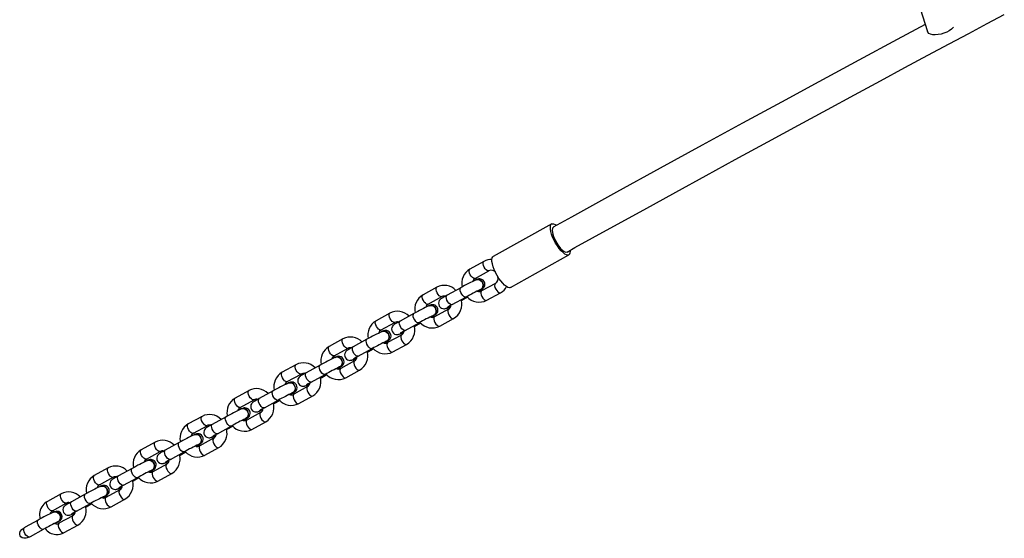
# Model space of a CAD drawing. Units: millimetres. Extents: x -53 to 1979, y 90 to 1305.
# Drawn here: x 166 to 221, y 459 to 488 of the extents above; entities that cross this region are included whole.
import ezdxf

# ---------------------------------------------------------------- set-up
doc = ezdxf.new("R2010")
doc.units = ezdxf.units.MM
doc.header["$LTSCALE"] = 50

# ---------------------------------------------------------------- blocks, each defined once
blk = doc.blocks.new('0330')
at = {"color": 7, "linetype": 'Continuous', "lineweight": 25}
for p, q in [((3930.2, 7209.01), (3897.24, 7190.69)), ((3891.88, 7187.86), (3884.1, 7183.58)), ((3906.95, 7173.21), (3939.91, 7191.52)), ((3886.99, 7178.32), (3894.77, 7182.6)), ((3887.58, 7177.6), (3887.49, 7177.57)), ((3865.42, 7173.3), (3857.63, 7169.02)), ((3878.97, 7173.07), (3871.19, 7168.79)), ((3890.03, 7171.91), (3890.12, 7171.95)), ((3898.42, 7175.48), (3890.63, 7171.2)), ((3860.52, 7163.76), (3868.31, 7168.04)), ((3874.08, 7163.53), (3881.86, 7167.81)), ((3879.27, 7165.8), (3879.95, 7166.17)), ((3879.95, 7166.17), (3882.74, 7167.7)), ((3893.52, 7165.94), (3901.31, 7170.23)), ((3861.11, 7163.05), (3861.02, 7163.01)), ((3871.95, 7160.93), (3864.17, 7156.65)), ((3871.34, 7161.63), (3871.43, 7161.67)), ((3871.35, 7161.75), (3871.48, 7161.8)), ((3838.95, 7158.74), (3831.16, 7154.46)), ((3852.5, 7158.51), (3844.72, 7154.23)), ((3863.57, 7157.36), (3863.65, 7157.39)), ((3867.06, 7151.39), (3874.84, 7155.67)), ((3834.06, 7149.21), (3841.84, 7153.49)), ((3834.64, 7148.49), (3834.56, 7148.45)), ((3847.61, 7148.97), (3855.39, 7153.25)), ((3852.8, 7151.24), (3853.49, 7151.61)), ((3853.49, 7151.61), (3856.27, 7153.14)), ((3812.48, 7144.19), (3804.7, 7139.91)), ((3826.04, 7143.95), (3818.25, 7139.67)), ((3837.1, 7142.8), (3837.18, 7142.84)), ((3845.48, 7146.37), (3837.7, 7142.09)), ((3844.87, 7147.07), (3844.96, 7147.11)), ((3844.89, 7147.19), (3845.01, 7147.25)), ((3807.59, 7134.65), (3815.37, 7138.93)), ((3821.14, 7134.42), (3828.93, 7138.7)), ((3826.34, 7136.69), (3827.02, 7137.06)), ((3827.02, 7137.06), (3829.8, 7138.59)), ((3840.59, 7136.83), (3848.37, 7141.11)), ((3808.17, 7133.94), (3808.09, 7133.9)), ((3819.02, 7131.82), (3811.23, 7127.53)), ((3818.41, 7132.52), (3818.49, 7132.56)), ((3818.42, 7132.63), (3818.54, 7132.69)), ((3786.01, 7129.63), (3778.23, 7125.35)), ((3799.57, 7129.4), (3791.78, 7125.12)), ((3810.63, 7128.24), (3810.72, 7128.28)), ((3814.12, 7122.28), (3821.91, 7126.56)), ((3781.12, 7120.09), (3788.91, 7124.38)), ((3794.68, 7119.86), (3802.46, 7124.14)), ((3799.87, 7122.13), (3800.55, 7122.5)), ((3800.55, 7122.5), (3803.34, 7124.03)), ((3759.55, 7115.08), (3751.76, 7110.8)), ((3773.1, 7114.84), (3765.32, 7110.56)), ((3781.71, 7119.38), (3781.62, 7119.34)), ((3792.55, 7117.26), (3784.76, 7112.98)), ((3791.94, 7117.96), (3792.02, 7118)), ((3791.95, 7118.08), (3792.08, 7118.14)), ((3754.65, 7105.54), (3762.44, 7109.82)), ((3768.21, 7105.3), (3775.99, 7109.59)), ((3774.09, 7107.95), (3776.87, 7109.48)), ((3784.17, 7113.69), (3784.25, 7113.73)), ((3787.66, 7107.72), (3795.44, 7112)), ((3755.24, 7104.82), (3755.16, 7104.79)), ((3773.4, 7107.57), (3774.09, 7107.95)), ((3733.08, 7100.52), (3725.3, 7096.24)), ((3746.63, 7100.29), (3738.85, 7096.01)), ((3757.7, 7099.13), (3757.78, 7099.17)), ((3766.08, 7102.7), (3758.3, 7098.42)), ((3765.47, 7103.41), (3765.56, 7103.44)), ((3765.48, 7103.52), (3765.61, 7103.58)), ((3728.19, 7090.98), (3735.97, 7095.26)), ((3741.74, 7090.75), (3749.53, 7095.03)), ((3746.94, 7093.02), (3747.62, 7093.39)), ((3747.62, 7093.39), (3750.4, 7094.92)), ((3761.19, 7093.17), (3768.97, 7097.45)), ((3728.77, 7090.27), (3728.69, 7090.23)), ((3739.61, 7088.15), (3731.83, 7083.87)), ((3739.01, 7088.85), (3739.09, 7088.89)), ((3739.02, 7088.97), (3739.14, 7089.02)), ((3706.61, 7085.97), (3698.83, 7081.68)), ((3720.17, 7085.73), (3712.38, 7081.45)), ((3731.23, 7084.58), (3731.32, 7084.61)), ((3734.72, 7078.61), (3742.51, 7082.89)), ((3701.72, 7076.43), (3709.5, 7080.71)), ((3715.27, 7076.19), (3723.06, 7080.47)), ((3720.47, 7078.46), (3721.15, 7078.84)), ((3721.15, 7078.84), (3723.93, 7080.37)), ((3680.15, 7071.41), (3672.36, 7067.13)), ((3693.7, 7071.18), (3685.92, 7066.89)), ((3702.31, 7075.71), (3702.22, 7075.67)), ((3713.15, 7073.59), (3705.36, 7069.31)), ((3712.54, 7074.3), (3712.62, 7074.33)), ((3712.55, 7074.41), (3712.67, 7074.47)), ((3675.25, 7061.87), (3683.04, 7066.15)), ((3688.81, 7061.64), (3696.59, 7065.92)), ((3694.68, 7064.28), (3697.47, 7065.81)), ((3704.77, 7070.02), (3704.85, 7070.06)), ((3708.25, 7064.05), (3716.04, 7068.33)), ((3675.84, 7061.16), (3675.76, 7061.12)), ((3686.07, 7059.74), (3686.16, 7059.78)), ((3686.08, 7059.85), (3686.21, 7059.91)), ((3694, 7063.91), (3694.68, 7064.28)), ((3653.68, 7056.85), (3645.9, 7052.57)), ((3667.23, 7056.62), (3659.45, 7052.34)), ((3678.3, 7055.46), (3678.38, 7055.5)), ((3686.68, 7059.04), (3678.9, 7054.76)), ((3648.79, 7047.32), (3656.57, 7051.6)), ((3662.34, 7047.08), (3670.13, 7051.36)), ((3667.53, 7049.35), (3668.22, 7049.72)), ((3668.22, 7049.72), (3671, 7051.25)), ((3681.79, 7049.5), (3689.57, 7053.78)), ((3649.37, 7046.6), (3649.29, 7046.56)), ((3660.21, 7044.48), (3652.43, 7040.2)), ((3659.61, 7045.18), (3659.69, 7045.22)), ((3659.62, 7045.3), (3659.74, 7045.36)), ((3640.77, 7042.06), (3633.42, 7038.02)), ((3651.83, 7040.91), (3651.92, 7040.95)), ((3655.32, 7034.94), (3663.11, 7039.22)), ((3636.31, 7032.77), (3643.66, 7036.81))]:
    blk.add_line(p, q, dxfattribs=at)
at = {"color": 7, "linetype": 'Continuous', "lineweight": 25, "flags": 128}
for points in [[(4136.63, 7334.57), (4142.01, 7317.54)], [(3938.84, 7193.18), (3943.29, 7195.65), (3963.11, 7206.6), (3982.03, 7217.03), (4000.07, 7226.95), (4017.27, 7236.39), (4033.67, 7245.36), (4051.99, 7255.35), (4069.26, 7264.76), (4085.54, 7273.59), (4100.85, 7281.88), (4115.53, 7289.8), (4129.28, 7297.2), (4142.13, 7304.1), (4154.14, 7310.52), (4165.31, 7316.49), (4175.68, 7322.02), (4185.28, 7327.12)], [(4140.76, 7321.51), (4124.91, 7313.02), (4103.29, 7301.38), (4080.73, 7289.18), (4059.64, 7277.73), (4037.72, 7265.8), (4014.96, 7253.36), (3991.31, 7240.39), (3966.76, 7226.88), (3941.26, 7212.81), (3931.07, 7207.17)], [(4156.67, 7320.06), (4156.44, 7319.77), (4155.49, 7318.85), (4154.28, 7317.97), (4152.85, 7317.2), (4151.27, 7316.55), (4149.61, 7316.05), (4147.95, 7315.75), (4146.38, 7315.63), (4144.95, 7315.73), (4143.75, 7316.01), (4142.82, 7316.49), (4142.21, 7317.12), (4142.01, 7317.54)], [(3939.91, 7191.52), (3939.27, 7191.38), (3938.48, 7191.55), (3937.56, 7192.04), (3936.56, 7192.82), (3935.5, 7193.88), (3934.42, 7195.16), (3933.36, 7196.63), (3932.37, 7198.23), (3931.48, 7199.91), (3930.71, 7201.59), (3930.1, 7203.23), (3929.67, 7204.77), (3929.43, 7206.14), (3929.4, 7207.29), (3929.57, 7208.2), (3929.94, 7208.81), (3930.5, 7209.12), (3931.22, 7209.11), (3932.07, 7208.78), (3932.91, 7208.24)], [(3931.11, 7207.1), (3930.61, 7206.61), (3930.44, 7205.24), (3930.78, 7203.3), (3931.23, 7201.9)], [(3931.23, 7201.9), (3932.29, 7199.52), (3933.66, 7197.21), (3935.17, 7195.24), (3936.65, 7193.83), (3937.95, 7193.13), (3938.82, 7193.22)], [(3894.77, 7182.6), (3894.49, 7182.52), (3893.91, 7182.65), (3893.26, 7183.09), (3892.62, 7183.79), (3892.07, 7184.66), (3891.67, 7185.6), (3891.46, 7186.5), (3891.49, 7187.24), (3891.73, 7187.74), (3891.88, 7187.86)], [(3906.95, 7173.21), (3906.31, 7173.06), (3905.52, 7173.23), (3904.6, 7173.72), (3903.6, 7174.51), (3902.53, 7175.56), (3901.46, 7176.85), (3900.4, 7178.32), (3899.41, 7179.92), (3898.51, 7181.59), (3897.75, 7183.28), (3897.14, 7184.92), (3896.71, 7186.45), (3896.47, 7187.82), (3896.44, 7188.98), (3896.61, 7189.88), (3896.98, 7190.5), (3897.24, 7190.69)], [(3886.99, 7178.32), (3886.7, 7178.24), (3886.13, 7178.37), (3885.48, 7178.81), (3884.84, 7179.51), (3884.28, 7180.38), (3883.88, 7181.32), (3883.68, 7182.22), (3883.7, 7182.96), (3883.95, 7183.46), (3884.1, 7183.58)], [(3889.44, 7171.73), (3890.21, 7172), (3890.95, 7172.62), (3891.42, 7173.49), (3891.58, 7174.52), (3891.39, 7175.57), (3890.89, 7176.52), (3890.13, 7177.26), (3889.21, 7177.69), (3888.23, 7177.77), (3887.32, 7177.48), (3886.99, 7177.26)], [(3887.53, 7177.45), (3888.28, 7177.67), (3889.19, 7177.59), (3890.06, 7177.19), (3890.78, 7176.52), (3891.27, 7175.64), (3891.48, 7174.66), (3891.38, 7173.69), (3890.99, 7172.84), (3890.35, 7172.2), (3889.97, 7172.04)], [(3890.12, 7171.95), (3890.29, 7172.04), (3891.03, 7172.66), (3891.51, 7173.53), (3891.66, 7174.56), (3891.47, 7175.61), (3890.97, 7176.56), (3890.21, 7177.3), (3889.29, 7177.73), (3888.31, 7177.8), (3887.58, 7177.6)], [(3888.68, 7170.98), (3889.37, 7171.36), (3890.21, 7171.86), (3890.88, 7172.27), (3891.21, 7172.5), (3891.47, 7172.71), (3891.79, 7173.02), (3892.11, 7173.46), (3892.39, 7174.08), (3892.54, 7174.84), (3892.46, 7175.71), (3892.12, 7176.57), (3891.51, 7177.29), (3890.86, 7177.73), (3890.21, 7177.96), (3889.63, 7178.03), (3889.14, 7178.01), (3888.78, 7177.94), (3888.52, 7177.87), (3888.31, 7177.8)], [(3868.31, 7168.04), (3868.02, 7167.96), (3867.44, 7168.09), (3866.8, 7168.53), (3866.16, 7169.23), (3865.6, 7170.11), (3865.2, 7171.05), (3865, 7171.94), (3865.02, 7172.69), (3865.26, 7173.18), (3865.42, 7173.3)], [(3881.86, 7167.81), (3881.82, 7167.79), (3881.3, 7167.75), (3880.68, 7168.04), (3880.02, 7168.62), (3879.42, 7169.42), (3878.93, 7170.34), (3878.62, 7171.27), (3878.53, 7172.11), (3878.67, 7172.74), (3878.97, 7173.07)], [(3890.63, 7171.2), (3890.48, 7171.09), (3890.24, 7170.59), (3890.21, 7169.84), (3890.42, 7168.95), (3890.82, 7168.01), (3891.37, 7167.13), (3892.01, 7166.44), (3892.66, 7165.99), (3893.24, 7165.86), (3893.52, 7165.94)], [(3898.42, 7175.49), (3898.26, 7175.37), (3898.02, 7174.87), (3898, 7174.13), (3898.2, 7173.23), (3898.6, 7172.29), (3899.16, 7171.42), (3899.8, 7170.72), (3900.45, 7170.28), (3901.02, 7170.15), (3901.31, 7170.23)], [(3860.52, 7163.76), (3860.24, 7163.68), (3859.66, 7163.81), (3859.01, 7164.25), (3858.37, 7164.95), (3857.82, 7165.82), (3857.41, 7166.77), (3857.21, 7167.66), (3857.23, 7168.4), (3857.48, 7168.9), (3857.63, 7169.02)], [(3871.19, 7168.79), (3870.59, 7168.45), (3869.56, 7167.87), (3868.71, 7167.38), (3868.04, 7166.97), (3867.71, 7166.74), (3867.45, 7166.53), (3867.14, 7166.22), (3866.81, 7165.77), (3866.53, 7165.16), (3866.38, 7164.4), (3866.46, 7163.52), (3866.81, 7162.67), (3867.41, 7161.95), (3868.06, 7161.51), (3868.71, 7161.28), (3869.3, 7161.2), (3869.78, 7161.23), (3870.14, 7161.29), (3870.4, 7161.36), (3870.7, 7161.47), (3871.19, 7161.67), (3871.35, 7161.74)], [(3874.08, 7163.53), (3874.03, 7163.51), (3873.52, 7163.47), (3872.89, 7163.76), (3872.24, 7164.34), (3871.63, 7165.14), (3871.15, 7166.06), (3870.84, 7166.99), (3870.75, 7167.82), (3870.88, 7168.45), (3871.19, 7168.79)], [(3862.97, 7157.17), (3863.74, 7157.44), (3864.48, 7158.06), (3864.96, 7158.94), (3865.11, 7159.96), (3864.92, 7161.01), (3864.42, 7161.97), (3863.66, 7162.7), (3862.74, 7163.13), (3861.76, 7163.21), (3860.85, 7162.92), (3860.52, 7162.71)], [(3861.06, 7162.9), (3861.81, 7163.11), (3862.72, 7163.04), (3863.59, 7162.64), (3864.31, 7161.96), (3864.8, 7161.08), (3865.01, 7160.1), (3864.91, 7159.13), (3864.52, 7158.28), (3863.88, 7157.64), (3863.5, 7157.48)], [(3863.65, 7157.39), (3863.83, 7157.48), (3864.57, 7158.1), (3865.04, 7158.97), (3865.19, 7160), (3865.01, 7161.05), (3864.51, 7162), (3863.75, 7162.74), (3862.82, 7163.17), (3861.85, 7163.25), (3861.11, 7163.05)], [(3862.21, 7156.42), (3862.9, 7156.81), (3863.75, 7157.3), (3864.41, 7157.72), (3864.74, 7157.94), (3865, 7158.15), (3865.32, 7158.47), (3865.64, 7158.91), (3865.92, 7159.52), (3866.07, 7160.28), (3866, 7161.16), (3865.65, 7162.01), (3865.05, 7162.74), (3864.39, 7163.17), (3863.75, 7163.4), (3863.16, 7163.48), (3862.67, 7163.45), (3862.31, 7163.39), (3862.06, 7163.32), (3861.84, 7163.24)], [(3872.21, 7162.48), (3871.71, 7161.96), (3871.29, 7161.76)], [(3871.96, 7160.93), (3871.8, 7160.81), (3871.55, 7160.31), (3871.53, 7159.57), (3871.73, 7158.67), (3872.14, 7157.73), (3872.69, 7156.86), (3873.33, 7156.16), (3873.98, 7155.72), (3874.56, 7155.59), (3874.84, 7155.67)], [(3871.85, 7161.98), (3872.73, 7162.4), (3873.3, 7162.68)], [(3834.06, 7149.21), (3833.77, 7149.13), (3833.19, 7149.26), (3832.55, 7149.7), (3831.91, 7150.4), (3831.35, 7151.27), (3830.95, 7152.21), (3830.75, 7153.11), (3830.77, 7153.85), (3831.01, 7154.35), (3831.16, 7154.46)], [(3841.84, 7153.49), (3841.55, 7153.41), (3840.98, 7153.54), (3840.33, 7153.98), (3839.69, 7154.68), (3839.13, 7155.55), (3838.73, 7156.49), (3838.53, 7157.39), (3838.55, 7158.13), (3838.8, 7158.63), (3838.95, 7158.75)], [(3844.72, 7154.23), (3844.12, 7153.9), (3843.09, 7153.32), (3842.24, 7152.82), (3841.58, 7152.41), (3841.25, 7152.18), (3840.98, 7151.97), (3840.67, 7151.66), (3840.35, 7151.22), (3840.06, 7150.6), (3839.92, 7149.84), (3839.99, 7148.97), (3840.34, 7148.11), (3840.94, 7147.39), (3841.6, 7146.95), (3842.24, 7146.73), (3842.83, 7146.65), (3843.32, 7146.67), (3843.67, 7146.74), (3843.93, 7146.81), (3844.24, 7146.92), (3844.72, 7147.12), (3844.88, 7147.19)], [(3847.61, 7148.97), (3847.56, 7148.95), (3847.05, 7148.92), (3846.43, 7149.21), (3845.77, 7149.78), (3845.17, 7150.58), (3844.68, 7151.5), (3844.37, 7152.44), (3844.28, 7153.27), (3844.42, 7153.9), (3844.72, 7154.23)], [(3855.4, 7153.25), (3855.35, 7153.23), (3854.83, 7153.2), (3854.21, 7153.49), (3853.56, 7154.07), (3852.95, 7154.86), (3852.47, 7155.78), (3852.16, 7156.72), (3852.07, 7157.55), (3852.2, 7158.18), (3852.5, 7158.51)], [(3864.17, 7156.65), (3864.01, 7156.53), (3863.77, 7156.03), (3863.75, 7155.29), (3863.95, 7154.39), (3864.35, 7153.45), (3864.91, 7152.58), (3865.55, 7151.88), (3866.19, 7151.44), (3866.77, 7151.31), (3867.06, 7151.39)], [(3836.51, 7142.62), (3837.28, 7142.89), (3838.01, 7143.51), (3838.49, 7144.38), (3838.64, 7145.41), (3838.46, 7146.46), (3837.95, 7147.41), (3837.2, 7148.15), (3836.27, 7148.58), (3835.29, 7148.65), (3834.38, 7148.37), (3834.05, 7148.15)], [(3834.59, 7148.34), (3835.34, 7148.56), (3836.26, 7148.48), (3837.12, 7148.08), (3837.84, 7147.41), (3838.33, 7146.53), (3838.54, 7145.55), (3838.45, 7144.58), (3838.06, 7143.73), (3837.41, 7143.09), (3837.04, 7142.93)], [(3837.18, 7142.84), (3837.36, 7142.92), (3838.1, 7143.54), (3838.57, 7144.42), (3838.73, 7145.44), (3838.54, 7146.5), (3838.04, 7147.45), (3837.28, 7148.18), (3836.36, 7148.62), (3835.38, 7148.69), (3834.64, 7148.49)], [(3835.75, 7141.87), (3836.43, 7142.25), (3837.28, 7142.75), (3837.95, 7143.16), (3838.27, 7143.39), (3838.54, 7143.6), (3838.85, 7143.91), (3839.18, 7144.35), (3839.46, 7144.96), (3839.6, 7145.72), (3839.53, 7146.6), (3839.18, 7147.46), (3838.58, 7148.18), (3837.92, 7148.61), (3837.28, 7148.84), (3836.69, 7148.92), (3836.2, 7148.9), (3835.85, 7148.83), (3835.59, 7148.76), (3835.38, 7148.69)], [(3815.37, 7138.93), (3815.09, 7138.85), (3814.51, 7138.98), (3813.86, 7139.42), (3813.22, 7140.12), (3812.67, 7140.99), (3812.26, 7141.94), (3812.06, 7142.83), (3812.08, 7143.57), (3812.33, 7144.07), (3812.48, 7144.19)], [(3828.93, 7138.7), (3828.88, 7138.67), (3828.37, 7138.64), (3827.74, 7138.93), (3827.09, 7139.51), (3826.48, 7140.31), (3826, 7141.23), (3825.69, 7142.16), (3825.6, 7142.99), (3825.74, 7143.62), (3826.04, 7143.95)], [(3845.75, 7147.92), (3845.24, 7147.4), (3844.82, 7147.21)], [(3845.49, 7146.38), (3845.33, 7146.26), (3845.09, 7145.76), (3845.06, 7145.01), (3845.27, 7144.12), (3845.67, 7143.18), (3846.22, 7142.3), (3846.86, 7141.61), (3847.51, 7141.16), (3848.09, 7141.03), (3848.37, 7141.11)], [(3845.38, 7147.42), (3846.27, 7147.84), (3846.83, 7148.13)], [(3807.59, 7134.65), (3807.3, 7134.57), (3806.73, 7134.7), (3806.08, 7135.14), (3805.44, 7135.84), (3804.88, 7136.71), (3804.48, 7137.65), (3804.28, 7138.55), (3804.3, 7139.29), (3804.55, 7139.79), (3804.7, 7139.91)], [(3818.25, 7139.67), (3817.65, 7139.34), (3816.62, 7138.76), (3815.78, 7138.27), (3815.11, 7137.85), (3814.78, 7137.63), (3814.52, 7137.42), (3814.2, 7137.1), (3813.88, 7136.66), (3813.6, 7136.05), (3813.45, 7135.29), (3813.52, 7134.41), (3813.87, 7133.56), (3814.48, 7132.83), (3815.13, 7132.4), (3815.77, 7132.17), (3816.36, 7132.09), (3816.85, 7132.12), (3817.21, 7132.18), (3817.47, 7132.25), (3817.77, 7132.36), (3818.25, 7132.56), (3818.41, 7132.63)], [(3821.14, 7134.42), (3821.1, 7134.39), (3820.58, 7134.36), (3819.96, 7134.65), (3819.31, 7135.23), (3818.7, 7136.03), (3818.21, 7136.95), (3817.91, 7137.88), (3817.82, 7138.71), (3817.95, 7139.34), (3818.25, 7139.67)], [(3837.7, 7142.09), (3837.55, 7141.97), (3837.3, 7141.47), (3837.28, 7140.73), (3837.48, 7139.84), (3837.88, 7138.9), (3838.44, 7138.02), (3839.08, 7137.32), (3839.73, 7136.88), (3840.3, 7136.75), (3840.59, 7136.83)], [(3810.04, 7128.06), (3810.81, 7128.33), (3811.55, 7128.95), (3812.02, 7129.82), (3812.18, 7130.85), (3811.99, 7131.9), (3811.49, 7132.85), (3810.73, 7133.59), (3809.8, 7134.02), (3808.83, 7134.1), (3807.92, 7133.81), (3807.59, 7133.59)], [(3808.13, 7133.78), (3808.87, 7134), (3809.79, 7133.93), (3810.65, 7133.53), (3811.37, 7132.85), (3811.87, 7131.97), (3812.08, 7130.99), (3811.98, 7130.02), (3811.59, 7129.17), (3810.95, 7128.53), (3810.57, 7128.37)], [(3810.72, 7128.28), (3810.89, 7128.37), (3811.63, 7128.99), (3812.11, 7129.86), (3812.26, 7130.89), (3812.07, 7131.94), (3811.57, 7132.89), (3810.81, 7133.63), (3809.89, 7134.06), (3808.91, 7134.14), (3808.17, 7133.94)], [(3809.28, 7127.31), (3809.97, 7127.7), (3810.81, 7128.19), (3811.48, 7128.6), (3811.81, 7128.83), (3812.07, 7129.04), (3812.39, 7129.35), (3812.71, 7129.8), (3812.99, 7130.41), (3813.14, 7131.17), (3813.06, 7132.05), (3812.72, 7132.9), (3812.11, 7133.62), (3811.46, 7134.06), (3810.81, 7134.29), (3810.23, 7134.36), (3809.74, 7134.34), (3809.38, 7134.28), (3809.12, 7134.21), (3808.91, 7134.13)], [(3819.28, 7133.37), (3818.78, 7132.84), (3818.35, 7132.65)], [(3819.02, 7131.82), (3818.86, 7131.7), (3818.62, 7131.2), (3818.6, 7130.46), (3818.8, 7129.56), (3819.2, 7128.62), (3819.76, 7127.75), (3820.4, 7127.05), (3821.04, 7126.61), (3821.62, 7126.48), (3821.91, 7126.56)], [(3818.91, 7132.86), (3819.8, 7133.29), (3820.37, 7133.57)], [(3788.91, 7124.38), (3788.62, 7124.3), (3788.04, 7124.43), (3787.4, 7124.87), (3786.76, 7125.57), (3786.2, 7126.44), (3785.8, 7127.38), (3785.6, 7128.27), (3785.62, 7129.02), (3785.86, 7129.52), (3786.02, 7129.63)], [(3802.46, 7124.14), (3802.41, 7124.12), (3801.9, 7124.09), (3801.28, 7124.38), (3800.62, 7124.95), (3800.02, 7125.75), (3799.53, 7126.67), (3799.22, 7127.61), (3799.13, 7128.44), (3799.27, 7129.07), (3799.57, 7129.4)], [(3811.23, 7127.53), (3811.08, 7127.42), (3810.83, 7126.92), (3810.81, 7126.18), (3811.01, 7125.28), (3811.42, 7124.34), (3811.97, 7123.47), (3812.61, 7122.77), (3813.26, 7122.33), (3813.84, 7122.2), (3814.12, 7122.28)], [(3781.12, 7120.09), (3780.84, 7120.01), (3780.26, 7120.14), (3779.61, 7120.59), (3778.97, 7121.28), (3778.42, 7122.16), (3778.01, 7123.1), (3777.81, 7123.99), (3777.83, 7124.74), (3778.08, 7125.24), (3778.23, 7125.35)], [(3791.78, 7125.12), (3791.19, 7124.79), (3790.16, 7124.21), (3789.31, 7123.71), (3788.64, 7123.3), (3788.31, 7123.07), (3788.05, 7122.86), (3787.74, 7122.55), (3787.41, 7122.1), (3787.13, 7121.49), (3786.98, 7120.73), (3787.06, 7119.86), (3787.4, 7119), (3788.01, 7118.28), (3788.66, 7117.84), (3789.31, 7117.61), (3789.89, 7117.54), (3790.38, 7117.56), (3790.74, 7117.62), (3791, 7117.7), (3791.3, 7117.8), (3791.78, 7118), (3791.95, 7118.08)], [(3794.68, 7119.86), (3794.63, 7119.84), (3794.12, 7119.8), (3793.49, 7120.09), (3792.84, 7120.67), (3792.23, 7121.47), (3791.75, 7122.39), (3791.44, 7123.32), (3791.35, 7124.16), (3791.48, 7124.79), (3791.78, 7125.12)], [(3762.44, 7109.82), (3762.15, 7109.74), (3761.58, 7109.87), (3760.93, 7110.31), (3760.29, 7111.01), (3759.73, 7111.88), (3759.33, 7112.82), (3759.13, 7113.72), (3759.15, 7114.46), (3759.4, 7114.96), (3759.55, 7115.08)], [(3775.99, 7109.59), (3775.95, 7109.56), (3775.43, 7109.53), (3774.81, 7109.82), (3774.16, 7110.4), (3773.55, 7111.2), (3773.06, 7112.12), (3772.76, 7113.05), (3772.67, 7113.88), (3772.8, 7114.51), (3773.1, 7114.84)], [(3783.57, 7113.51), (3784.34, 7113.77), (3785.08, 7114.39), (3785.55, 7115.27), (3785.71, 7116.29), (3785.52, 7117.35), (3785.02, 7118.3), (3784.26, 7119.03), (3783.34, 7119.47), (3782.36, 7119.54), (3781.45, 7119.25), (3781.12, 7119.04)], [(3781.66, 7119.23), (3782.41, 7119.45), (3783.32, 7119.37), (3784.19, 7118.97), (3784.91, 7118.29), (3785.4, 7117.42), (3785.61, 7116.44), (3785.51, 7115.47), (3785.12, 7114.61), (3784.48, 7113.98), (3784.1, 7113.81)], [(3784.25, 7113.73), (3784.43, 7113.81), (3785.16, 7114.43), (3785.64, 7115.31), (3785.79, 7116.33), (3785.61, 7117.38), (3785.1, 7118.34), (3784.35, 7119.07), (3783.42, 7119.5), (3782.44, 7119.58), (3781.71, 7119.38)], [(3782.81, 7112.75), (3783.5, 7113.14), (3784.35, 7113.63), (3785.01, 7114.05), (3785.34, 7114.27), (3785.6, 7114.48), (3785.92, 7114.8), (3786.24, 7115.24), (3786.52, 7115.85), (3786.67, 7116.61), (3786.6, 7117.49), (3786.25, 7118.35), (3785.65, 7119.07), (3784.99, 7119.5), (3784.35, 7119.73), (3783.76, 7119.81), (3783.27, 7119.79), (3782.91, 7119.72), (3782.66, 7119.65), (3782.44, 7119.57)], [(3792.81, 7118.81), (3792.31, 7118.29), (3791.89, 7118.1)], [(3792.55, 7117.26), (3792.4, 7117.14), (3792.15, 7116.64), (3792.13, 7115.9), (3792.33, 7115.01), (3792.73, 7114.07), (3793.29, 7113.19), (3793.93, 7112.49), (3794.58, 7112.05), (3795.15, 7111.92), (3795.44, 7112)], [(3792.45, 7118.31), (3793.33, 7118.73), (3793.9, 7119.01)], [(3754.65, 7105.54), (3754.37, 7105.46), (3753.79, 7105.59), (3753.14, 7106.03), (3752.5, 7106.73), (3751.95, 7107.6), (3751.55, 7108.54), (3751.34, 7109.44), (3751.37, 7110.18), (3751.61, 7110.68), (3751.76, 7110.8)], [(3765.32, 7110.56), (3764.72, 7110.23), (3763.69, 7109.65), (3762.84, 7109.16), (3762.17, 7108.74), (3761.85, 7108.52), (3761.58, 7108.31), (3761.27, 7107.99), (3760.94, 7107.55), (3760.66, 7106.94), (3760.52, 7106.18), (3760.59, 7105.3), (3760.94, 7104.44), (3761.54, 7103.72), (3762.2, 7103.29), (3762.84, 7103.06), (3763.43, 7102.98), (3763.92, 7103), (3764.27, 7103.07), (3764.53, 7103.14), (3764.84, 7103.25), (3765.32, 7103.45), (3765.48, 7103.52)], [(3768.21, 7105.3), (3768.16, 7105.28), (3767.65, 7105.25), (3767.03, 7105.54), (3766.37, 7106.12), (3765.77, 7106.92), (3765.28, 7107.84), (3764.97, 7108.77), (3764.88, 7109.6), (3765.02, 7110.23), (3765.32, 7110.56)], [(3784.76, 7112.98), (3784.61, 7112.86), (3784.37, 7112.36), (3784.35, 7111.62), (3784.55, 7110.72), (3784.95, 7109.78), (3785.51, 7108.91), (3786.15, 7108.21), (3786.79, 7107.77), (3787.37, 7107.64), (3787.66, 7107.72)], [(3757.11, 7098.95), (3757.87, 7099.22), (3758.61, 7099.84), (3759.09, 7100.71), (3759.24, 7101.74), (3759.06, 7102.79), (3758.55, 7103.74), (3757.79, 7104.48), (3756.87, 7104.91), (3755.89, 7104.99), (3754.98, 7104.7), (3754.65, 7104.48)], [(3755.19, 7104.67), (3755.94, 7104.89), (3756.85, 7104.81), (3757.72, 7104.41), (3758.44, 7103.74), (3758.93, 7102.86), (3759.14, 7101.88), (3759.05, 7100.91), (3758.65, 7100.06), (3758.01, 7099.42), (3757.64, 7099.26)], [(3757.78, 7099.17), (3757.96, 7099.26), (3758.7, 7099.88), (3759.17, 7100.75), (3759.33, 7101.78), (3759.14, 7102.83), (3758.64, 7103.78), (3757.88, 7104.52), (3756.95, 7104.95), (3755.98, 7105.03), (3755.24, 7104.82)], [(3756.35, 7098.2), (3757.03, 7098.58), (3757.88, 7099.08), (3758.55, 7099.49), (3758.87, 7099.72), (3759.14, 7099.93), (3759.45, 7100.24), (3759.78, 7100.69), (3760.06, 7101.3), (3760.2, 7102.06), (3760.13, 7102.93), (3759.78, 7103.79), (3759.18, 7104.51), (3758.52, 7104.95), (3757.88, 7105.18), (3757.29, 7105.25), (3756.8, 7105.23), (3756.45, 7105.17), (3756.19, 7105.09), (3755.97, 7105.02)], [(3766.34, 7104.25), (3765.84, 7103.73), (3765.42, 7103.54)], [(3765.98, 7103.75), (3766.87, 7104.18), (3767.43, 7104.46)], [(3735.97, 7095.26), (3735.69, 7095.18), (3735.11, 7095.31), (3734.46, 7095.75), (3733.82, 7096.45), (3733.27, 7097.33), (3732.86, 7098.27), (3732.66, 7099.16), (3732.68, 7099.91), (3732.93, 7100.41), (3733.08, 7100.52)], [(3749.53, 7095.03), (3749.48, 7095.01), (3748.97, 7094.97), (3748.34, 7095.26), (3747.69, 7095.84), (3747.08, 7096.64), (3746.6, 7097.56), (3746.29, 7098.49), (3746.2, 7099.33), (3746.33, 7099.96), (3746.63, 7100.29)], [(3758.3, 7098.42), (3758.15, 7098.31), (3757.9, 7097.81), (3757.88, 7097.06), (3758.08, 7096.17), (3758.48, 7095.23), (3759.04, 7094.36), (3759.68, 7093.66), (3760.33, 7093.22), (3760.9, 7093.08), (3761.19, 7093.17)], [(3766.09, 7102.71), (3765.93, 7102.59), (3765.69, 7102.09), (3765.66, 7101.35), (3765.87, 7100.45), (3766.27, 7099.51), (3766.82, 7098.64), (3767.46, 7097.94), (3768.11, 7097.5), (3768.69, 7097.37), (3768.97, 7097.45)], [(3728.19, 7090.98), (3727.9, 7090.9), (3727.32, 7091.03), (3726.68, 7091.47), (3726.04, 7092.17), (3725.48, 7093.05), (3725.08, 7093.99), (3724.88, 7094.88), (3724.9, 7095.62), (3725.14, 7096.12), (3725.3, 7096.24)], [(3738.85, 7096.01), (3738.25, 7095.67), (3737.22, 7095.09), (3736.37, 7094.6), (3735.71, 7094.19), (3735.38, 7093.96), (3735.12, 7093.75), (3734.8, 7093.44), (3734.48, 7092.99), (3734.2, 7092.38), (3734.05, 7091.62), (3734.12, 7090.74), (3734.47, 7089.89), (3735.07, 7089.17), (3735.73, 7088.73), (3736.37, 7088.5), (3736.96, 7088.43), (3737.45, 7088.45), (3737.81, 7088.51), (3738.06, 7088.58), (3738.37, 7088.69), (3738.85, 7088.89), (3739.01, 7088.96)], [(3741.74, 7090.75), (3741.7, 7090.73), (3741.18, 7090.69), (3740.56, 7090.98), (3739.91, 7091.56), (3739.3, 7092.36), (3738.81, 7093.28), (3738.51, 7094.21), (3738.41, 7095.04), (3738.55, 7095.68), (3738.85, 7096.01)], [(3730.64, 7084.39), (3731.41, 7084.66), (3732.15, 7085.28), (3732.62, 7086.16), (3732.77, 7087.18), (3732.59, 7088.23), (3732.09, 7089.19), (3731.33, 7089.92), (3730.4, 7090.35), (3729.43, 7090.43), (3728.51, 7090.14), (3728.19, 7089.93)], [(3728.73, 7090.12), (3729.47, 7090.34), (3730.39, 7090.26), (3731.25, 7089.86), (3731.97, 7089.18), (3732.47, 7088.3), (3732.68, 7087.33), (3732.58, 7086.35), (3732.19, 7085.5), (3731.54, 7084.86), (3731.17, 7084.7)], [(3731.32, 7084.61), (3731.49, 7084.7), (3732.23, 7085.32), (3732.7, 7086.19), (3732.86, 7087.22), (3732.67, 7088.27), (3732.17, 7089.22), (3731.41, 7089.96), (3730.49, 7090.39), (3729.51, 7090.47), (3728.77, 7090.27)], [(3729.88, 7083.64), (3730.56, 7084.03), (3731.41, 7084.52), (3732.08, 7084.94), (3732.41, 7085.16), (3732.67, 7085.37), (3732.98, 7085.69), (3733.31, 7086.13), (3733.59, 7086.74), (3733.74, 7087.5), (3733.66, 7088.38), (3733.32, 7089.23), (3732.71, 7089.96), (3732.06, 7090.39), (3731.41, 7090.62), (3730.83, 7090.7), (3730.34, 7090.67), (3729.98, 7090.61), (3729.72, 7090.54), (3729.51, 7090.46)], [(3739.88, 7089.7), (3739.38, 7089.18), (3738.95, 7088.98)], [(3739.62, 7088.15), (3739.46, 7088.03), (3739.22, 7087.53), (3739.2, 7086.79), (3739.4, 7085.89), (3739.8, 7084.95), (3740.36, 7084.08), (3741, 7083.38), (3741.64, 7082.94), (3742.22, 7082.81), (3742.51, 7082.89)], [(3739.51, 7089.2), (3740.4, 7089.62), (3740.96, 7089.9)], [(3701.72, 7076.43), (3701.43, 7076.35), (3700.86, 7076.48), (3700.21, 7076.92), (3699.57, 7077.62), (3699.02, 7078.49), (3698.61, 7079.43), (3698.41, 7080.33), (3698.43, 7081.07), (3698.68, 7081.57), (3698.83, 7081.68)], [(3709.5, 7080.71), (3709.22, 7080.63), (3708.64, 7080.76), (3707.99, 7081.2), (3707.35, 7081.9), (3706.8, 7082.77), (3706.4, 7083.71), (3706.19, 7084.61), (3706.22, 7085.35), (3706.46, 7085.85), (3706.61, 7085.97)], [(3723.06, 7080.47), (3723.01, 7080.45), (3722.5, 7080.42), (3721.88, 7080.71), (3721.22, 7081.29), (3720.62, 7082.08), (3720.13, 7083.01), (3719.82, 7083.94), (3719.73, 7084.77), (3719.87, 7085.4), (3720.17, 7085.73)], [(3731.83, 7083.87), (3731.68, 7083.75), (3731.43, 7083.25), (3731.41, 7082.51), (3731.61, 7081.61), (3732.02, 7080.67), (3732.57, 7079.8), (3733.21, 7079.1), (3733.86, 7078.66), (3734.44, 7078.53), (3734.72, 7078.61)], [(3703.41, 7069.09), (3704.1, 7069.47), (3704.95, 7069.97), (3705.61, 7070.38), (3705.94, 7070.61), (3706.2, 7070.82), (3706.52, 7071.13), (3706.84, 7071.57), (3707.12, 7072.19), (3707.27, 7072.95), (3707.2, 7073.82), (3706.85, 7074.68), (3706.24, 7075.4), (3705.59, 7075.84), (3704.95, 7076.06), (3704.36, 7076.14), (3703.87, 7076.12), (3703.51, 7076.05), (3703.25, 7075.98), (3703.04, 7075.91)], [(3712.38, 7081.45), (3711.78, 7081.12), (3710.75, 7080.54), (3709.91, 7080.04), (3709.24, 7079.63), (3708.91, 7079.4), (3708.65, 7079.19), (3708.33, 7078.88), (3708.01, 7078.44), (3707.73, 7077.83), (3707.58, 7077.07), (3707.66, 7076.19), (3708, 7075.33), (3708.61, 7074.61), (3709.26, 7074.18), (3709.91, 7073.95), (3710.49, 7073.87), (3710.98, 7073.89), (3711.34, 7073.96), (3711.6, 7074.03), (3711.9, 7074.14), (3712.38, 7074.34), (3712.55, 7074.41)], [(3715.27, 7076.19), (3715.23, 7076.17), (3714.71, 7076.14), (3714.09, 7076.43), (3713.44, 7077.01), (3712.83, 7077.8), (3712.35, 7078.72), (3712.04, 7079.66), (3711.95, 7080.49), (3712.08, 7081.12), (3712.38, 7081.45)], [(3683.04, 7066.15), (3682.75, 7066.07), (3682.18, 7066.2), (3681.53, 7066.64), (3680.89, 7067.34), (3680.33, 7068.21), (3679.93, 7069.16), (3679.73, 7070.05), (3679.75, 7070.79), (3679.99, 7071.29), (3680.15, 7071.41)], [(3696.59, 7065.92), (3696.55, 7065.9), (3696.03, 7065.86), (3695.41, 7066.15), (3694.76, 7066.73), (3694.15, 7067.53), (3693.66, 7068.45), (3693.36, 7069.38), (3693.26, 7070.21), (3693.4, 7070.84), (3693.7, 7071.18)], [(3704.17, 7069.84), (3704.94, 7070.11), (3705.68, 7070.73), (3706.15, 7071.6), (3706.31, 7072.63), (3706.12, 7073.68), (3705.62, 7074.63), (3704.86, 7075.37), (3703.94, 7075.8), (3702.96, 7075.88), (3702.05, 7075.59), (3701.72, 7075.37)], [(3702.26, 7075.56), (3703.01, 7075.78), (3703.92, 7075.7), (3704.79, 7075.3), (3705.51, 7074.63), (3706, 7073.75), (3706.21, 7072.77), (3706.11, 7071.8), (3705.72, 7070.95), (3705.08, 7070.31), (3704.7, 7070.15)], [(3704.85, 7070.06), (3705.02, 7070.15), (3705.76, 7070.76), (3706.24, 7071.64), (3706.39, 7072.66), (3706.21, 7073.72), (3705.7, 7074.67), (3704.94, 7075.4), (3704.02, 7075.84), (3703.04, 7075.91), (3702.31, 7075.71)], [(3713.41, 7075.14), (3712.91, 7074.62), (3712.49, 7074.43)], [(3713.15, 7073.6), (3713, 7073.48), (3712.75, 7072.98), (3712.73, 7072.23), (3712.93, 7071.34), (3713.33, 7070.4), (3713.89, 7069.52), (3714.53, 7068.83), (3715.18, 7068.38), (3715.75, 7068.25), (3716.04, 7068.34)], [(3713.05, 7074.64), (3713.93, 7075.06), (3714.5, 7075.35)], [(3675.25, 7061.87), (3674.97, 7061.79), (3674.39, 7061.92), (3673.74, 7062.36), (3673.1, 7063.06), (3672.55, 7063.93), (3672.15, 7064.87), (3671.94, 7065.77), (3671.97, 7066.51), (3672.21, 7067.01), (3672.36, 7067.13)], [(3685.92, 7066.89), (3685.32, 7066.56), (3684.29, 7065.98), (3683.44, 7065.49), (3682.77, 7065.07), (3682.45, 7064.85), (3682.18, 7064.64), (3681.87, 7064.32), (3681.54, 7063.88), (3681.26, 7063.27), (3681.12, 7062.51), (3681.19, 7061.63), (3681.54, 7060.78), (3682.14, 7060.05), (3682.8, 7059.62), (3683.44, 7059.39), (3684.03, 7059.31), (3684.52, 7059.34), (3684.87, 7059.4), (3685.13, 7059.47), (3685.43, 7059.58), (3685.92, 7059.78), (3686.08, 7059.85)], [(3688.81, 7061.64), (3688.76, 7061.61), (3688.25, 7061.58), (3687.63, 7061.87), (3686.97, 7062.45), (3686.37, 7063.25), (3685.88, 7064.17), (3685.57, 7065.1), (3685.48, 7065.93), (3685.62, 7066.56), (3685.92, 7066.89)], [(3705.36, 7069.31), (3705.21, 7069.2), (3704.97, 7068.7), (3704.94, 7067.95), (3705.15, 7067.06), (3705.55, 7066.12), (3706.1, 7065.24), (3706.74, 7064.54), (3707.39, 7064.1), (3707.97, 7063.97), (3708.25, 7064.05)], [(3677.7, 7055.28), (3678.47, 7055.55), (3679.21, 7056.17), (3679.69, 7057.05), (3679.84, 7058.07), (3679.65, 7059.12), (3679.15, 7060.07), (3678.39, 7060.81), (3677.47, 7061.24), (3676.49, 7061.32), (3675.58, 7061.03), (3675.25, 7060.81)], [(3675.79, 7061), (3676.54, 7061.22), (3677.45, 7061.15), (3678.32, 7060.75), (3679.04, 7060.07), (3679.53, 7059.19), (3679.74, 7058.21), (3679.65, 7057.24), (3679.25, 7056.39), (3678.61, 7055.75), (3678.23, 7055.59)], [(3678.38, 7055.5), (3678.56, 7055.59), (3679.3, 7056.21), (3679.77, 7057.08), (3679.92, 7058.11), (3679.74, 7059.16), (3679.24, 7060.11), (3678.48, 7060.85), (3677.55, 7061.28), (3676.58, 7061.36), (3675.84, 7061.16)], [(3676.95, 7054.53), (3677.63, 7054.92), (3678.48, 7055.41), (3679.14, 7055.82), (3679.47, 7056.05), (3679.74, 7056.26), (3680.05, 7056.57), (3680.37, 7057.02), (3680.66, 7057.63), (3680.8, 7058.39), (3680.73, 7059.27), (3680.38, 7060.12), (3679.78, 7060.84), (3679.12, 7061.28), (3678.48, 7061.51), (3677.89, 7061.59), (3677.4, 7061.56), (3677.05, 7061.5), (3676.79, 7061.43), (3676.57, 7061.35)], [(3686.94, 7060.59), (3686.44, 7060.07), (3686.02, 7059.87)], [(3686.58, 7060.08), (3687.46, 7060.51), (3688.03, 7060.79)], [(3656.57, 7051.6), (3656.29, 7051.52), (3655.71, 7051.65), (3655.06, 7052.09), (3654.42, 7052.79), (3653.87, 7053.66), (3653.46, 7054.6), (3653.26, 7055.5), (3653.28, 7056.24), (3653.53, 7056.74), (3653.68, 7056.85)], [(3670.13, 7051.36), (3670.08, 7051.34), (3669.56, 7051.31), (3668.94, 7051.6), (3668.29, 7052.17), (3667.68, 7052.97), (3667.2, 7053.89), (3666.89, 7054.83), (3666.8, 7055.66), (3666.93, 7056.29), (3667.23, 7056.62)], [(3678.9, 7054.76), (3678.74, 7054.64), (3678.5, 7054.14), (3678.48, 7053.4), (3678.68, 7052.5), (3679.08, 7051.56), (3679.64, 7050.69), (3680.28, 7049.99), (3680.92, 7049.55), (3681.5, 7049.42), (3681.79, 7049.5)], [(3686.69, 7059.04), (3686.53, 7058.92), (3686.28, 7058.42), (3686.26, 7057.68), (3686.46, 7056.78), (3686.87, 7055.84), (3687.42, 7054.97), (3688.06, 7054.27), (3688.71, 7053.83), (3689.29, 7053.7), (3689.57, 7053.78)], [(3648.79, 7047.32), (3648.37, 7047.24), (3647.74, 7047.46), (3647.06, 7048.01), (3646.42, 7048.82), (3645.89, 7049.77), (3645.56, 7050.74), (3645.46, 7051.61), (3645.6, 7052.26), (3645.9, 7052.57)], [(3659.45, 7052.34), (3658.85, 7052.01), (3657.82, 7051.43), (3656.97, 7050.93), (3656.31, 7050.52), (3655.98, 7050.29), (3655.72, 7050.08), (3655.4, 7049.77), (3655.08, 7049.33), (3654.8, 7048.71), (3654.65, 7047.95), (3654.72, 7047.08), (3655.07, 7046.22), (3655.67, 7045.5), (3656.33, 7045.06), (3656.97, 7044.83), (3657.56, 7044.76), (3658.05, 7044.78), (3658.41, 7044.85), (3658.66, 7044.92), (3658.97, 7045.02), (3659.45, 7045.22), (3659.61, 7045.3)], [(3662.34, 7047.08), (3662.3, 7047.06), (3661.78, 7047.02), (3661.16, 7047.31), (3660.5, 7047.89), (3659.9, 7048.69), (3659.41, 7049.61), (3659.1, 7050.55), (3659.01, 7051.38), (3659.15, 7052.01), (3659.45, 7052.34)], [(3648.05, 7046.57), (3647.51, 7045.96), (3647.32, 7045.5)], [(3648, 7046.61), (3648.38, 7047.04), (3648.79, 7047.32)], [(3651.37, 7040.75), (3651.52, 7040.79), (3652.34, 7041.22), (3652.96, 7041.93), (3653.31, 7042.84), (3653.35, 7043.86), (3653.07, 7044.86), (3652.51, 7045.74), (3651.72, 7046.39), (3650.8, 7046.73), (3649.86, 7046.74), (3649, 7046.41), (3648.74, 7046.22)], [(3649.33, 7046.45), (3650.07, 7046.67), (3650.99, 7046.59), (3651.85, 7046.19), (3652.57, 7045.51), (3653.06, 7044.64), (3653.28, 7043.66), (3653.18, 7042.69), (3652.79, 7041.83), (3652.14, 7041.2), (3651.77, 7041.04)], [(3660.48, 7046.03), (3659.97, 7045.51), (3659.55, 7045.32)], [(3660.22, 7044.48), (3660.06, 7044.36), (3659.82, 7043.86), (3659.79, 7043.12), (3660, 7042.23), (3660.4, 7041.29), (3660.95, 7040.41), (3661.59, 7039.71), (3662.24, 7039.27), (3662.82, 7039.14), (3663.11, 7039.22)], [(3660.11, 7045.53), (3661, 7045.95), (3661.56, 7046.23)], [(3635.75, 7032.47), (3633.78, 7031.79), (3632.6, 7031.74), (3631.65, 7032.01), (3630.97, 7032.49), (3630.5, 7033.17), (3630.3, 7033.92), (3630.34, 7034.71), (3630.65, 7035.55), (3631.5, 7036.67), (3632.87, 7037.71)], [(3635.75, 7032.47), (3635.18, 7032.51), (3634.51, 7032.9), (3633.82, 7033.59), (3633.22, 7034.49), (3632.78, 7035.48), (3632.56, 7036.43), (3632.59, 7037.2), (3632.87, 7037.71)], [(3643.66, 7036.81), (3643.61, 7036.78), (3643.1, 7036.75), (3642.48, 7037.04), (3641.82, 7037.62), (3641.22, 7038.42), (3640.73, 7039.34), (3640.42, 7040.27), (3640.33, 7041.1), (3640.47, 7041.73), (3640.77, 7042.06)], [(3649.95, 7040.11), (3650.85, 7039.9), (3651.01, 7039.91)], [(3652.43, 7040.2), (3652.31, 7040.12), (3652.04, 7039.61), (3652.01, 7038.84), (3652.23, 7037.89), (3652.67, 7036.91), (3653.27, 7036.01), (3653.94, 7035.32), (3654.61, 7034.93), (3655.19, 7034.89), (3655.32, 7034.94)]]:
    blk.add_lwpolyline(points, dxfattribs=at)
at = {"color": 7, "linetype": 'Continuous', "lineweight": 25}
for centre, radius, start, end in [((3937.87, 7193.57), 2.89, 314.9986, 11.7095), ((3895.87, 7180.72), 8.17, 85.8211, 119.1918), ((3888.78, 7175.49), 9.34, 120.0998, 192.6557), ((3896.12, 7179.75), 3.15, 42.8903, 115.1895), ((3952.56, 7040.59), 151.55, 115.3941, 119.0514), ((3888.28, 7175.93), 2.72, 118.3871, 166.4546), ((3896.67, 7178.32), 3.33, 301.6336, 15.3314), ((3869.65, 7165.29), 9.06, 43.6432, 117.8674), ((3954.64, 7036.6), 150.04, 115.5045, 119.0148), ((3889.37, 7173.51), 2.63, 244.0033, 298.7146), ((3897.53, 7177.35), 8.06, 297.9419, 333.4563), ((3862.32, 7160.94), 9.34, 120.0998, 192.6546), ((3869.56, 7165.73), 2.64, 74.7262, 118.4484), ((3870.12, 7163.78), 9.38, 300.1918, 15.1024), ((3879.58, 7166.97), 0.882, 243.8839, 295.1491), ((3889.28, 7174.11), 9.2, 221.0295, 297.4559), ((3843.18, 7150.74), 9.06, 43.6437, 117.8669), ((3926.1, 7026.02), 151.56, 115.3944, 119.0514), ((3861.81, 7161.37), 2.72, 118.3831, 166.4586), ((3870.31, 7163.91), 2.5, 278.5805, 327.651), ((3895.25, 7123.62), 45.18, 117.9507, 122.0422), ((3870.38, 7163.97), 2.52, 294.4534, 327.9459), ((3870.52, 7163.43), 2.89, 299.7735, 354.29), ((3835.85, 7146.38), 9.34, 120.1, 192.6544), ((3843.1, 7151.17), 2.64, 74.7262, 118.4484), ((3928.15, 7022.09), 149.99, 115.5039, 119.0154), ((3862.9, 7158.95), 2.63, 244.0067, 298.7111), ((3899.63, 7011.47), 151.55, 115.3938, 119.051), ((3835.35, 7146.81), 2.72, 118.3917, 166.45), ((3868.79, 7109.06), 45.18, 117.9507, 122.0422), ((3844.05, 7148.88), 2.89, 299.7653, 354.2975), ((3843.66, 7149.22), 9.38, 300.1916, 15.1025), ((3853.11, 7152.41), 0.882, 243.9035, 295.1295), ((3862.81, 7159.56), 9.2, 221.0289, 297.4565), ((3816.71, 7136.18), 9.06, 43.643, 117.8674), ((3901.66, 7007.57), 149.95, 115.5033, 119.0159), ((3843.85, 7149.36), 2.5, 278.5708, 327.6642), ((3843.92, 7149.41), 2.52, 294.4398, 327.9514), ((3809.38, 7131.83), 9.34, 120.0992, 192.6552), ((3816.63, 7136.61), 2.64, 74.7269, 118.4461), ((3817.19, 7134.67), 9.38, 300.1908, 15.1033), ((3826.64, 7137.86), 0.882, 243.8853, 295.1477), ((3836.35, 7145), 9.2, 221.0282, 297.457), ((3836.44, 7144.4), 2.63, 244.0052, 298.7125), ((3873.12, 6997), 151.45, 115.3926, 119.0523), ((3808.88, 7132.26), 2.72, 118.3909, 166.4499), ((3817.38, 7134.8), 2.5, 278.5814, 327.6537), ((3842.94, 7093.42), 46.43, 118.0057, 121.9871), ((3817.45, 7134.85), 2.52, 294.4466, 327.9447), ((3817.58, 7134.32), 2.89, 299.7678, 354.2951), ((3790.25, 7121.63), 9.06, 43.643, 117.8674), ((3875.22, 6992.97), 150, 115.5043, 119.0156), ((3809.97, 7129.84), 2.63, 244.0026, 298.7151), ((3782.91, 7117.27), 9.34, 120.0986, 192.6569), ((3790.16, 7122.06), 2.64, 74.7244, 118.4502), ((3790.72, 7120.11), 9.38, 300.1918, 15.1024), ((3800.18, 7123.3), 0.881, 243.8778, 295.1551), ((3809.88, 7130.44), 9.2, 221.0286, 297.4565), ((3763.78, 7107.07), 9.06, 43.6432, 117.8674), ((3846.69, 6982.36), 151.55, 115.3941, 119.0514), ((3782.41, 7117.7), 2.72, 118.387, 166.4538), ((3790.91, 7120.24), 2.5, 278.5805, 327.651), ((3815.83, 7079.99), 45.14, 117.9486, 122.0442), ((3790.98, 7120.3), 2.52, 294.4387, 327.9588), ((3791.12, 7119.77), 2.89, 299.7678, 354.2951), ((3756.45, 7102.72), 9.34, 120.0998, 192.6546), ((3763.69, 7107.5), 2.64, 74.7244, 118.4502), ((3848.77, 6978.37), 150.05, 115.5047, 119.0149), ((3783.41, 7115.89), 9.2, 221.0295, 297.4559), ((3783.5, 7115.28), 2.63, 244.0086, 298.7092), ((3820.21, 6967.84), 151.51, 115.3938, 119.052), ((3755.95, 7103.14), 2.72, 118.4226, 166.4192), ((3764.45, 7105.69), 2.5, 278.5805, 327.651), ((3789.36, 7065.43), 45.14, 117.9486, 122.0442), ((3764.51, 7105.74), 2.52, 294.4534, 327.9459), ((3764.65, 7105.21), 2.89, 299.7623, 354.3013), ((3764.26, 7105.55), 9.38, 300.1918, 15.1024), ((3773.71, 7108.75), 0.882, 243.8839, 295.1491), ((3737.31, 7092.51), 9.06, 43.6438, 117.8668), ((3822.25, 6963.92), 149.93, 115.5031, 119.0162), ((3757.03, 7100.73), 2.63, 244.0086, 298.7092), ((3729.98, 7088.16), 9.34, 120.0992, 192.6552), ((3737.23, 7092.95), 2.64, 74.7216, 118.4539), ((3737.79, 7091), 9.38, 300.1927, 15.1015), ((3747.24, 7094.19), 0.882, 243.8956, 295.133), ((3756.95, 7101.33), 9.2, 221.0292, 297.4562), ((3793.73, 6953.3), 151.49, 115.3931, 119.0518), ((3729.48, 7088.59), 2.72, 118.3917, 166.45), ((3737.98, 7091.13), 2.5, 278.5814, 327.6537), ((3763.5, 7049.83), 46.34, 118.0008, 121.9899), ((3738.05, 7091.18), 2.52, 294.4408, 327.9522), ((3738.18, 7090.65), 2.89, 299.7653, 354.2975), ((3703.51, 7073.6), 9.34, 120.1001, 192.6554), ((3710.85, 7077.96), 9.06, 43.643, 117.8674), ((3795.83, 6949.28), 150.02, 115.5046, 119.0154), ((3730.57, 7086.17), 2.63, 244.0049, 298.7129), ((3703.01, 7074.04), 2.72, 118.3897, 166.4511), ((3710.76, 7078.39), 2.64, 74.7267, 118.4463), ((3736.5, 7036.19), 45.28, 117.9553, 122.0376), ((3711.32, 7076.44), 9.38, 300.1908, 15.1032), ((3720.78, 7079.63), 0.881, 243.8604, 295.1725), ((3730.48, 7086.78), 9.2, 221.0294, 297.456), ((3684.38, 7063.4), 9.06, 43.643, 117.8673), ((3767.28, 6938.72), 151.52, 115.3938, 119.0517), ((3711.51, 7076.58), 2.5, 278.5774, 327.654), ((3711.58, 7076.63), 2.52, 294.4466, 327.9447), ((3711.71, 7076.1), 2.89, 299.7678, 354.2951), ((3677.05, 7059.05), 9.34, 120.1, 192.6544), ((3684.29, 7063.83), 2.64, 74.7244, 118.4502), ((3769.35, 6934.74), 150, 115.5043, 119.0156), ((3704.01, 7072.22), 9.2, 221.0287, 297.4567), ((3704.1, 7071.62), 2.63, 243.999, 298.7189), ((3740.81, 6924.16), 151.52, 115.3938, 119.0517), ((3676.55, 7059.48), 2.72, 118.383, 166.4578), ((3685.05, 7062.02), 2.5, 278.5803, 327.6525), ((3709.96, 7021.77), 45.14, 117.9486, 122.0442), ((3685.11, 7062.07), 2.52, 294.4387, 327.9588), ((3685.25, 7061.54), 2.89, 299.7678, 354.2951), ((3684.85, 7061.89), 9.38, 300.1915, 15.1026), ((3694.31, 7065.08), 0.882, 243.8839, 295.1491), ((3657.91, 7048.85), 9.06, 43.6435, 117.8668), ((3742.87, 6920.21), 149.97, 115.5038, 119.0158), ((3677.63, 7057.06), 2.63, 244.0069, 298.7123), ((3649.11, 7045.39), 7.6, 139.6794, 200.4926), ((3649.37, 7045.95), 7.48, 117.6861, 144.2232), ((3657.83, 7049.28), 2.64, 74.7244, 118.4502), ((3658.39, 7047.33), 9.38, 300.1918, 15.1024), ((3667.84, 7050.52), 0.882, 243.8839, 295.1491), ((3677.54, 7057.66), 9.2, 221.0295, 297.4559), ((3714.37, 6909.55), 151.59, 115.3944, 119.0508), ((3650.39, 7043.66), 3.11, 299.3576, 109.0623), ((3651.21, 7044.01), 2.96, 294.7671, 113.6704), ((3658.58, 7047.46), 2.5, 278.5708, 327.6642), ((3683.5, 7007.21), 45.14, 117.9486, 122.0442), ((3658.65, 7047.52), 2.52, 294.4408, 327.9522), ((3658.78, 7046.99), 2.89, 299.7605, 354.3023), ((3716.38, 6905.7), 149.93, 115.5031, 119.0162), ((3650.9, 7041.57), 7.62, 214.0186, 268.4998), ((3651.31, 7042.07), 2.18, 262.0241, 300.8097), ((3651.32, 7042.13), 8.23, 265.6872, 299.1323)]:
    blk.add_arc(centre, radius, start, end, dxfattribs=at)
for start_param, end_param in [(4.712389, 4.809964), (1.473221, 1.570796)]:
    blk.add_ellipse((3634.87, 7035.4), major_axis=(-5.73, -3.15), ratio=0.459073, start_param=start_param, end_param=end_param, dxfattribs=at)

msp = doc.modelspace()

# ---------------------------------------------------------------- block references
at = {"xscale": 0.1, "yscale": 0.1, "zscale": 0.1}
msp.add_blockref('0330', (-197.288, -244.634), dxfattribs=at)

doc.saveas('drawing.dxf')
